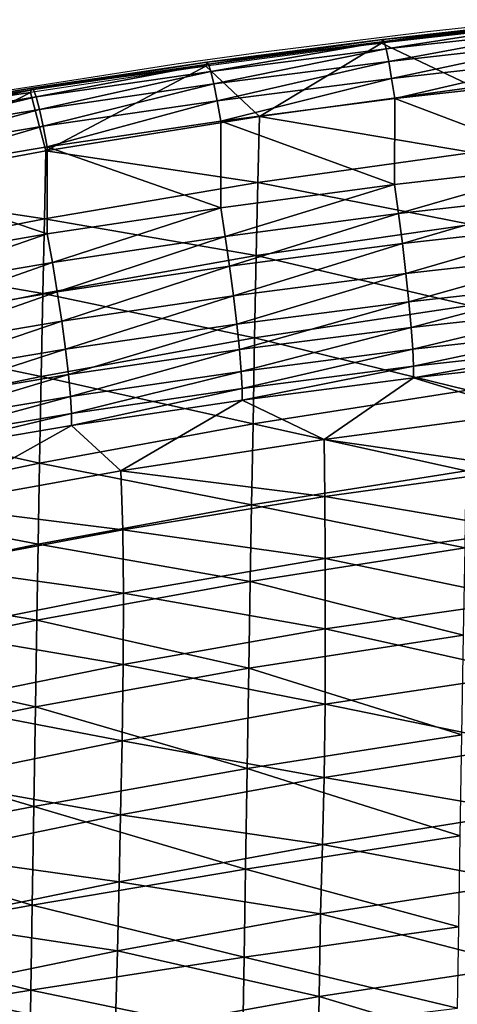
# Model space of a CAD drawing. Units: metres. Extents: x 141.125 to 141.688, y 13.26 to 13.892.
# Drawn here: x 141.271 to 141.317, y 13.786 to 13.888 of the extents above; entities that cross this region are included whole.
import ezdxf

# ---------------------------------------------------------------- set-up
doc = ezdxf.new("R2010")
doc.units = ezdxf.units.M
doc.header["$LTSCALE"] = 0.0125
for name, color, linetype in [('72_KUX_INSERT', 7, 'Continuous'), ('72_KUX_S3700_D2_ANY', 2, 'Continuous'), ('72_KUX_STUHL_D3_CH_BACK_PAD', 7, 'Continuous')]:
    doc.layers.add(name, color=color, linetype=linetype)

# ---------------------------------------------------------------- blocks, each defined once
blk = doc.blocks.new('72_KUX_S3700_D2_37054')
at = {"layer": '72_KUX_S3700_D2_ANY'}
for p, q in [((-0.08524, 0.33693), (-0.09398, 0.33599)), ((-0.08524, 0.33693), (-0.09398, 0.33599)), ((-0.09398, 0.33599), (-0.10259, 0.33491)), ((-0.09398, 0.33599), (-0.10259, 0.33491)), ((-0.10259, 0.33491), (-0.11119, 0.33384)), ((-0.10259, 0.33491), (-0.11119, 0.33384)), ((-0.11119, 0.33384), (-0.11993, 0.33263)), ((-0.11119, 0.33384), (-0.11993, 0.33263)), ((-0.11993, 0.33263), (-0.12853, 0.33128)), ((-0.11993, 0.33263), (-0.12853, 0.33128)), ((-0.12853, 0.33128), (-0.13714, 0.32994)), ((-0.12853, 0.33128), (-0.13714, 0.32994))]:
    blk.add_line(p, q, dxfattribs=at)
blk = doc.blocks.new('72kux_stuhl23CF0962A186B42839EEB530CC06D1A7A')
blk.add_blockref('72_KUX_S3700_D2_37054', (0, 0))
blk = doc.blocks.new('72KUX_S3700_D3_RUECKEN_37054')
for points in [[(0.08468, 0.04989, -0.01069), (0.08484, 0.04969, -0.00828), (0.10291, 0.05193, -0.01155)], [(0.08468, 0.04989, -0.01069), (0.10291, 0.05193, -0.01155), (0.10283, 0.05157, -0.01394)], [(0.08484, 0.04969, -0.00828), (0.10304, 0.05171, -0.00915), (0.10291, 0.05193, -0.01155)], [(0.08459, 0.04951, -0.01309), (0.08468, 0.04989, -0.01069), (0.10283, 0.05157, -0.01394)], [(0.10283, 0.05157, -0.01394), (0.08459, 0.04951, -0.01309), (0.09415, 0.04497, -0.03297)], [(0.08484, 0.04969, -0.00828), (0.08506, 0.04892, -0.00599), (0.10304, 0.05171, -0.00915)], [(0.08506, 0.04892, -0.00599), (0.10323, 0.05093, -0.00688), (0.10304, 0.05171, -0.00915)], [(0.08506, 0.04892, -0.00599), (0.08533, 0.04762, -0.00395), (0.10323, 0.05093, -0.00688)], [(0.08533, 0.04762, -0.00395), (0.10346, 0.04963, -0.00486), (0.10323, 0.05093, -0.00688)], [(0.06652, 0.04753, -0.00971), (0.0667, 0.04735, -0.00728), (0.08468, 0.04989, -0.01069)], [(0.06652, 0.04753, -0.00971), (0.08468, 0.04989, -0.01069), (0.08459, 0.04951, -0.01309)], [(0.0667, 0.04735, -0.00728), (0.08484, 0.04969, -0.00828), (0.08468, 0.04989, -0.01069)], [(0.06643, 0.04712, -0.01212), (0.06652, 0.04753, -0.00971), (0.08459, 0.04951, -0.01309)], [(0.08459, 0.04951, -0.01309), (0.06643, 0.04712, -0.01212), (0.07196, 0.04193, -0.03208)], [(0.0667, 0.04735, -0.00728), (0.06695, 0.04659, -0.00497), (0.08484, 0.04969, -0.00828)], [(0.06695, 0.04659, -0.00497), (0.08506, 0.04892, -0.00599), (0.08484, 0.04969, -0.00828)], [(0.06695, 0.04659, -0.00497), (0.06725, 0.0453, -0.00292), (0.08506, 0.04892, -0.00599)], [(0.06725, 0.0453, -0.00292), (0.08533, 0.04762, -0.00395), (0.08506, 0.04892, -0.00599)], [(0.09415, 0.04497, -0.03297), (0.08459, 0.04951, -0.01309), (0.07196, 0.04193, -0.03208)], [(0.08533, 0.04762, -0.00395), (0.08563, 0.04587, -0.0023), (0.10346, 0.04963, -0.00486)], [(0.08563, 0.04587, -0.0023), (0.10371, 0.04787, -0.00322), (0.10346, 0.04963, -0.00486)], [(0.08563, 0.04587, -0.0023), (0.08595, 0.04377, -0.00112), (0.10371, 0.04787, -0.00322)], [(0.08595, 0.04377, -0.00112), (0.10398, 0.04578, -0.00204), (0.10371, 0.04787, -0.00322)], [(0.0483, 0.04442, -0.01102), (0.0484, 0.04486, -0.0086), (0.06643, 0.04712, -0.01212)], [(0.06643, 0.04712, -0.01212), (0.0483, 0.04442, -0.01102), (0.0499, 0.03838, -0.03108)], [(0.0484, 0.04486, -0.0086), (0.0486, 0.0447, -0.00615), (0.06652, 0.04753, -0.00971)], [(0.0484, 0.04486, -0.0086), (0.06652, 0.04753, -0.00971), (0.06643, 0.04712, -0.01212)], [(0.0486, 0.0447, -0.00615), (0.0667, 0.04735, -0.00728), (0.06652, 0.04753, -0.00971)], [(0.0486, 0.0447, -0.00615), (0.04888, 0.04395, -0.00383), (0.0667, 0.04735, -0.00728)], [(0.04888, 0.04395, -0.00383), (0.06695, 0.04659, -0.00497), (0.0667, 0.04735, -0.00728)], [(0.07196, 0.04193, -0.03208), (0.06643, 0.04712, -0.01212), (0.0499, 0.03838, -0.03108)], [(0.06725, 0.0453, -0.00292), (0.0676, 0.04354, -0.00125), (0.08533, 0.04762, -0.00395)], [(0.0676, 0.04354, -0.00125), (0.08563, 0.04587, -0.0023), (0.08533, 0.04762, -0.00395)], [(0.04888, 0.04395, -0.00383), (0.04922, 0.04266, -0.00176), (0.06695, 0.04659, -0.00497)], [(0.04922, 0.04266, -0.00176), (0.06725, 0.0453, -0.00292), (0.06695, 0.04659, -0.00497)], [(0.0676, 0.04354, -0.00125), (0.06797, 0.04143, -0.00006), (0.08563, 0.04587, -0.0023)], [(0.06797, 0.04143, -0.00006), (0.08595, 0.04377, -0.00112), (0.08563, 0.04587, -0.0023)], [(0.03031, 0.04182, -0.00734), (0.03053, 0.04168, -0.00488), (0.0484, 0.04486, -0.0086)], [(0.03031, 0.04182, -0.00734), (0.0484, 0.04486, -0.0086), (0.0483, 0.04442, -0.01102)], [(0.03053, 0.04168, -0.00488), (0.0486, 0.0447, -0.00615), (0.0484, 0.04486, -0.0086)], [(0.04922, 0.04266, -0.00176), (0.04962, 0.04091, -0.00008), (0.06725, 0.0453, -0.00292)], [(0.04962, 0.04091, -0.00008), (0.0676, 0.04354, -0.00125), (0.06725, 0.0453, -0.00292)], [(0.09415, 0.04497, -0.03297), (0.07196, 0.04193, -0.03208), (0.09399, 0.03822, -0.0539)], [(0.08595, 0.04377, -0.00112), (0.10396, 0.03695, 0.00158), (0.10398, 0.04578, -0.00204)], [(0.0499, 0.03838, -0.03108), (0.0483, 0.04442, -0.01102), (0.02894, 0.03448, -0.02999)], [(0.0302, 0.04136, -0.00977), (0.02894, 0.03448, -0.02999), (0.0483, 0.04442, -0.01102)], [(0.0302, 0.04136, -0.00977), (0.03031, 0.04182, -0.00734), (0.0483, 0.04442, -0.01102)], [(0.03053, 0.04168, -0.00488), (0.03085, 0.04095, -0.00253), (0.0486, 0.0447, -0.00615)], [(0.03085, 0.04095, -0.00253), (0.04888, 0.04395, -0.00383), (0.0486, 0.0447, -0.00615)], [(0.03085, 0.04095, -0.00253), (0.03124, 0.03967, -0.00045), (0.04888, 0.04395, -0.00383)], [(0.03124, 0.03967, -0.00045), (0.04922, 0.04266, -0.00176), (0.04888, 0.04395, -0.00383)], [(0.04962, 0.04091, -0.00008), (0.05003, 0.0388, 0.00112), (0.0676, 0.04354, -0.00125)], [(0.05003, 0.0388, 0.00112), (0.06797, 0.04143, -0.00006), (0.0676, 0.04354, -0.00125)], [(0.08595, 0.04377, -0.00112), (0.06797, 0.04143, -0.00006), (0.08593, 0.03488, 0.00253)], [(0.10396, 0.03695, 0.00158), (0.08595, 0.04377, -0.00112), (0.08593, 0.03488, 0.00253)], [(0.03124, 0.03967, -0.00045), (0.03169, 0.03791, 0.00125), (0.04922, 0.04266, -0.00176)], [(0.03169, 0.03791, 0.00125), (0.04962, 0.04091, -0.00008), (0.04922, 0.04266, -0.00176)], [(0.07196, 0.04193, -0.03208), (0.0499, 0.03838, -0.03108), (0.0718, 0.03509, -0.05298)], [(0.09399, 0.03822, -0.0539), (0.07196, 0.04193, -0.03208), (0.0718, 0.03509, -0.05298)], [(0.03169, 0.03791, 0.00125), (0.03216, 0.03579, 0.00244), (0.04962, 0.04091, -0.00008)], [(0.03216, 0.03579, 0.00244), (0.05003, 0.0388, 0.00112), (0.04962, 0.04091, -0.00008)], [(0.05003, 0.0388, 0.00112), (0.06796, 0.03249, 0.00361), (0.06797, 0.04143, -0.00006)], [(0.06797, 0.04143, -0.00006), (0.06796, 0.03249, 0.00361), (0.08593, 0.03488, 0.00253)], [(0.05003, 0.0388, 0.00112), (0.03216, 0.03579, 0.00244), (0.05003, 0.02978, 0.00482)], [(0.06796, 0.03249, 0.00361), (0.05003, 0.0388, 0.00112), (0.05003, 0.02978, 0.00482)], [(0.0499, 0.03838, -0.03108), (0.02894, 0.03448, -0.02999), (0.04974, 0.03133, -0.05192)], [(0.0718, 0.03509, -0.05298), (0.0499, 0.03838, -0.03108), (0.04974, 0.03133, -0.05192)], [(0.09399, 0.03822, -0.0539), (0.0718, 0.03509, -0.05298), (0.09384, 0.03076, -0.07511)], [(0.08593, 0.03488, 0.00253), (0.08635, 0.0319, 0.0034), (0.10396, 0.03695, 0.00158)], [(0.08635, 0.0319, 0.0034), (0.10431, 0.03394, 0.00246), (0.10396, 0.03695, 0.00158)], [(0.03218, 0.02671, 0.00617), (0.05003, 0.02978, 0.00482), (0.03216, 0.03579, 0.00244)], [(0.0718, 0.03509, -0.05298), (0.04974, 0.03133, -0.05192), (0.07164, 0.02757, -0.07418)], [(0.06796, 0.03249, 0.00361), (0.06843, 0.02953, 0.00447), (0.08593, 0.03488, 0.00253)], [(0.06843, 0.02953, 0.00447), (0.08635, 0.0319, 0.0034), (0.08593, 0.03488, 0.00253)], [(0.09384, 0.03076, -0.07511), (0.0718, 0.03509, -0.05298), (0.07164, 0.02757, -0.07418)], [(0.04974, 0.03133, -0.05192), (0.02894, 0.03448, -0.02999), (0.02878, 0.02722, -0.05078)], [(0.08635, 0.0319, 0.0034), (0.08675, 0.02879, 0.00362), (0.10431, 0.03394, 0.00246)], [(0.08675, 0.02879, 0.00362), (0.10465, 0.03081, 0.00268), (0.10431, 0.03394, 0.00246)], [(0.05003, 0.02978, 0.00482), (0.05057, 0.02685, 0.00567), (0.06796, 0.03249, 0.00361)], [(0.05057, 0.02685, 0.00567), (0.06843, 0.02953, 0.00447), (0.06796, 0.03249, 0.00361)], [(0.06843, 0.02953, 0.00447), (0.06888, 0.02645, 0.00469), (0.08635, 0.0319, 0.0034)], [(0.06888, 0.02645, 0.00469), (0.08675, 0.02879, 0.00362), (0.08635, 0.0319, 0.0034)], [(0.04974, 0.03133, -0.05192), (0.02878, 0.02722, -0.05078), (0.04957, 0.02364, -0.07308)], [(0.07164, 0.02757, -0.07418), (0.04974, 0.03133, -0.05192), (0.04957, 0.02364, -0.07308)], [(0.09384, 0.03076, -0.07511), (0.07164, 0.02757, -0.07418), (0.09366, 0.02239, -0.09746)], [(0.08675, 0.02879, 0.00362), (0.08711, 0.02571, 0.00319), (0.10465, 0.03081, 0.00268)], [(0.08711, 0.02571, 0.00319), (0.10495, 0.02771, 0.00224), (0.10465, 0.03081, 0.00268)], [(0.03218, 0.02671, 0.00617), (0.03278, 0.0238, 0.00702), (0.05003, 0.02978, 0.00482)], [(0.03278, 0.0238, 0.00702), (0.05057, 0.02685, 0.00567), (0.05003, 0.02978, 0.00482)], [(0.05057, 0.02685, 0.00567), (0.05107, 0.0238, 0.00589), (0.06843, 0.02953, 0.00447)], [(0.05107, 0.0238, 0.00589), (0.06888, 0.02645, 0.00469), (0.06843, 0.02953, 0.00447)], [(0.06888, 0.02645, 0.00469), (0.06929, 0.02339, 0.00427), (0.08675, 0.02879, 0.00362)], [(0.06929, 0.02339, 0.00427), (0.08711, 0.02571, 0.00319), (0.08675, 0.02879, 0.00362)], [(0.07164, 0.02757, -0.07418), (0.04957, 0.02364, -0.07308), (0.07147, 0.01906, -0.0965)], [(0.09366, 0.02239, -0.09746), (0.07164, 0.02757, -0.07418), (0.07147, 0.01906, -0.0965)], [(0.08711, 0.02571, 0.00319), (0.08742, 0.02277, 0.00212), (0.10495, 0.02771, 0.00224)], [(0.08742, 0.02277, 0.00212), (0.10521, 0.02475, 0.00116), (0.10495, 0.02771, 0.00224)], [(0.04957, 0.02364, -0.07308), (0.02878, 0.02722, -0.05078), (0.02862, 0.0194, -0.07191)], [(0.03278, 0.0238, 0.00702), (0.03336, 0.02078, 0.00724), (0.05057, 0.02685, 0.00567)], [(0.03336, 0.02078, 0.00724), (0.05107, 0.0238, 0.00589), (0.05057, 0.02685, 0.00567)], [(0.05107, 0.0238, 0.00589), (0.05153, 0.02076, 0.00548), (0.06888, 0.02645, 0.00469)], [(0.05153, 0.02076, 0.00548), (0.06929, 0.02339, 0.00427), (0.06888, 0.02645, 0.00469)], [(0.06929, 0.02339, 0.00427), (0.06964, 0.02047, 0.00322), (0.08711, 0.02571, 0.00319)], [(0.06964, 0.02047, 0.00322), (0.08742, 0.02277, 0.00212), (0.08711, 0.02571, 0.00319)], [(0.08742, 0.02277, 0.00212), (0.08765, 0.02012, 0.00046), (0.10521, 0.02475, 0.00116)], [(0.08765, 0.02012, 0.00046), (0.1054, 0.02209, -0.00052), (0.10521, 0.02475, 0.00116)], [(0.04957, 0.02364, -0.07308), (0.02862, 0.0194, -0.07191), (0.04941, 0.01504, -0.09537)], [(0.03336, 0.02078, 0.00724), (0.03388, 0.01778, 0.00684), (0.05107, 0.0238, 0.00589)], [(0.03388, 0.01778, 0.00684), (0.05153, 0.02076, 0.00548), (0.05107, 0.0238, 0.00589)], [(0.07147, 0.01906, -0.0965), (0.04957, 0.02364, -0.07308), (0.04941, 0.01504, -0.09537)], [(0.05153, 0.02076, 0.00548), (0.05192, 0.01787, 0.00445), (0.06929, 0.02339, 0.00427)], [(0.05192, 0.01787, 0.00445), (0.06964, 0.02047, 0.00322), (0.06929, 0.02339, 0.00427)], [(0.06964, 0.02047, 0.00322), (0.06991, 0.01783, 0.00159), (0.08742, 0.02277, 0.00212)], [(0.06991, 0.01783, 0.00159), (0.08765, 0.02012, 0.00046), (0.08742, 0.02277, 0.00212)], [(0.09366, 0.02239, -0.09746), (0.07147, 0.01906, -0.0965), (0.09349, 0.01364, -0.11967)], [(0.08765, 0.02012, 0.00046), (0.08781, 0.01786, -0.00171), (0.1054, 0.02209, -0.00052)], [(0.08781, 0.01786, -0.00171), (0.10553, 0.01983, -0.00272), (0.1054, 0.02209, -0.00052)], [(0.03388, 0.01778, 0.00684), (0.03432, 0.0149, 0.00582), (0.05153, 0.02076, 0.00548)], [(0.03432, 0.0149, 0.00582), (0.05192, 0.01787, 0.00445), (0.05153, 0.02076, 0.00548)], [(0.05192, 0.01787, 0.00445), (0.05223, 0.01524, 0.00284), (0.06964, 0.02047, 0.00322)], [(0.05223, 0.01524, 0.00284), (0.06991, 0.01783, 0.00159), (0.06964, 0.02047, 0.00322)], [(0.04941, 0.01504, -0.09537), (0.02862, 0.0194, -0.07191), (0.02845, 0.01072, -0.09417)], [(0.06991, 0.01783, 0.00159), (0.07009, 0.01557, -0.00056), (0.08765, 0.02012, 0.00046)], [(0.07009, 0.01557, -0.00056), (0.08781, 0.01786, -0.00171), (0.08765, 0.02012, 0.00046)], [(0.08781, 0.01786, -0.00171), (0.08789, 0.0161, -0.00431), (0.10553, 0.01983, -0.00272)], [(0.08789, 0.0161, -0.00431), (0.10559, 0.01808, -0.00534), (0.10553, 0.01983, -0.00272)], [(0.07147, 0.01906, -0.0965), (0.04941, 0.01504, -0.09537), (0.0713, 0.01014, -0.11867)], [(0.09349, 0.01364, -0.11967), (0.07147, 0.01906, -0.0965), (0.0713, 0.01014, -0.11867)], [(0.03432, 0.0149, 0.00582), (0.03468, 0.01229, 0.00423), (0.05192, 0.01787, 0.00445)], [(0.03468, 0.01229, 0.00423), (0.05223, 0.01524, 0.00284), (0.05192, 0.01787, 0.00445)], [(0.05223, 0.01524, 0.00284), (0.05244, 0.01299, 0.00072), (0.06991, 0.01783, 0.00159)], [(0.05244, 0.01299, 0.00072), (0.07009, 0.01557, -0.00056), (0.06991, 0.01783, 0.00159)], [(0.07009, 0.01557, -0.00056), (0.07018, 0.0138, -0.00313), (0.08781, 0.01786, -0.00171)], [(0.07018, 0.0138, -0.00313), (0.08789, 0.0161, -0.00431), (0.08781, 0.01786, -0.00171)], [(0.08787, 0.01491, -0.00721), (0.10557, 0.01691, -0.00826), (0.10559, 0.01808, -0.00534)], [(0.08789, 0.0161, -0.00431), (0.08787, 0.01491, -0.00721), (0.10559, 0.01808, -0.00534)], [(0.08787, 0.01491, -0.00721), (0.09965, 0.01133, -0.0247), (0.10557, 0.01691, -0.00826)], [(0.05244, 0.01299, 0.00072), (0.05255, 0.01121, -0.00182), (0.07009, 0.01557, -0.00056)], [(0.05255, 0.01121, -0.00182), (0.07018, 0.0138, -0.00313), (0.07009, 0.01557, -0.00056)], [(0.07017, 0.0126, -0.006), (0.08787, 0.01491, -0.00721), (0.08789, 0.0161, -0.00431)], [(0.07018, 0.0138, -0.00313), (0.07017, 0.0126, -0.006), (0.08789, 0.0161, -0.00431)], [(0.04941, 0.01504, -0.09537), (0.02845, 0.01072, -0.09417), (0.04924, 0.00608, -0.11753)], [(0.03468, 0.01229, 0.00423), (0.03492, 0.01004, 0.00213), (0.05223, 0.01524, 0.00284)], [(0.03492, 0.01004, 0.00213), (0.05244, 0.01299, 0.00072), (0.05223, 0.01524, 0.00284)], [(0.0713, 0.01014, -0.11867), (0.04941, 0.01504, -0.09537), (0.04924, 0.00608, -0.11753)], [(0.08787, 0.01491, -0.00721), (0.07017, 0.0126, -0.006), (0.07866, 0.00854, -0.02366)], [(0.07866, 0.00854, -0.02366), (0.09965, 0.01133, -0.0247), (0.08787, 0.01491, -0.00721)], [(0.05254, 0.00998, -0.00467), (0.07017, 0.0126, -0.006), (0.07018, 0.0138, -0.00313)], [(0.05255, 0.01121, -0.00182), (0.05254, 0.00998, -0.00467), (0.07018, 0.0138, -0.00313)], [(0.09349, 0.01364, -0.11967), (0.0713, 0.01014, -0.11867), (0.09334, 0.00531, -0.13954)], [(0.03492, 0.01004, 0.00213), (0.03504, 0.00826, -0.00038), (0.05244, 0.01299, 0.00072)], [(0.03504, 0.00826, -0.00038), (0.05255, 0.01121, -0.00182), (0.05244, 0.01299, 0.00072)], [(0.07017, 0.0126, -0.006), (0.05254, 0.00998, -0.00467), (0.05765, 0.00529, -0.02235)], [(0.07866, 0.00854, -0.02366), (0.07017, 0.0126, -0.006), (0.05765, 0.00529, -0.02235)], [(0.03504, 0.00826, -0.00038), (0.03505, 0.00701, -0.0032), (0.05255, 0.01121, -0.00182)], [(0.03505, 0.00701, -0.0032), (0.05254, 0.00998, -0.00467), (0.05255, 0.01121, -0.00182)], [(0.09965, 0.01133, -0.0247), (0.07866, 0.00854, -0.02366), (0.09957, 0.00554, -0.04264)], [(0.04924, 0.00608, -0.11753), (0.02845, 0.01072, -0.09417), (0.02828, 0.00173, -0.11633)], [(0.03505, 0.00701, -0.0032), (0.03775, 0.00171, -0.021), (0.05254, 0.00998, -0.00467)], [(0.05765, 0.00529, -0.02235), (0.05254, 0.00998, -0.00467), (0.03775, 0.00171, -0.021)], [(0.0713, 0.01014, -0.11867), (0.04924, 0.00608, -0.11753), (0.07115, 0.00179, -0.13853)], [(0.09334, 0.00531, -0.13954), (0.0713, 0.01014, -0.11867), (0.07115, 0.00179, -0.13853)], [(0.07866, 0.00854, -0.02366), (0.05765, 0.00529, -0.02235), (0.07873, 0.00266, -0.04173)], [(0.09957, 0.00554, -0.04264), (0.07866, 0.00854, -0.02366), (0.07873, 0.00266, -0.04173)], [(0.04924, 0.00608, -0.11753), (0.02828, 0.00173, -0.11633), (0.04909, -0.00227, -0.13738)], [(0.05765, 0.00529, -0.02235), (0.03775, 0.00171, -0.021), (0.05783, -0.00079, -0.04047)], [(0.07115, 0.00179, -0.13853), (0.04924, 0.00608, -0.11753), (0.04909, -0.00227, -0.13738)], [(0.07873, 0.00266, -0.04173), (0.05765, 0.00529, -0.02235), (0.05783, -0.00079, -0.04047)], [(0.09334, 0.00531, -0.13954), (0.07115, 0.00179, -0.13853), (0.09321, -0.00268, -0.15741)], [(0.09957, 0.00554, -0.04264), (0.07873, 0.00266, -0.04173), (0.09945, -0.00088, -0.06096)], [(0.07873, 0.00266, -0.04173), (0.05783, -0.00079, -0.04047), (0.07874, -0.00378, -0.06002)], [(0.09945, -0.00088, -0.06096), (0.07873, 0.00266, -0.04173), (0.07874, -0.00378, -0.06002)], [(0.04909, -0.00227, -0.13738), (0.02828, 0.00173, -0.11633), (0.02814, -0.00661, -0.13618)], [(0.05783, -0.00079, -0.04047), (0.03775, 0.00171, -0.021), (0.03785, -0.00457, -0.03916)], [(0.07115, 0.00179, -0.13853), (0.04909, -0.00227, -0.13738), (0.07102, -0.00613, -0.15642)], [(0.09321, -0.00268, -0.15741), (0.07115, 0.00179, -0.13853), (0.07102, -0.00613, -0.15642)], [(0.05783, -0.00079, -0.04047), (0.03785, -0.00457, -0.03916), (0.05792, -0.00736, -0.05883)], [(0.07874, -0.00378, -0.06002), (0.05783, -0.00079, -0.04047), (0.05792, -0.00736, -0.05883)], [(0.09945, -0.00088, -0.06096), (0.07874, -0.00378, -0.06002), (0.09948, -0.00807, -0.0804)], [(0.04909, -0.00227, -0.13738), (0.02814, -0.00661, -0.13618), (0.04896, -0.01015, -0.15528)], [(0.07102, -0.00613, -0.15642), (0.04909, -0.00227, -0.13738), (0.04896, -0.01015, -0.15528)], [(0.09321, -0.00268, -0.15741), (0.07102, -0.00613, -0.15642), (0.09307, -0.01169, -0.17697)], [(0.07874, -0.00378, -0.06002), (0.05792, -0.00736, -0.05883), (0.07874, -0.01102, -0.07932)], [(0.09948, -0.00807, -0.0804), (0.07874, -0.00378, -0.06002), (0.07874, -0.01102, -0.07932)], [(0.05792, -0.00736, -0.05883), (0.03785, -0.00457, -0.03916), (0.03787, -0.01132, -0.05757)], [(0.04896, -0.01015, -0.15528), (0.02814, -0.00661, -0.13618), (0.02801, -0.01444, -0.15409)], [(0.07102, -0.00613, -0.15642), (0.04896, -0.01015, -0.15528), (0.07088, -0.0151, -0.17599)], [(0.09307, -0.01169, -0.17697), (0.07102, -0.00613, -0.15642), (0.07088, -0.0151, -0.17599)], [(0.05792, -0.00736, -0.05883), (0.03787, -0.01132, -0.05757), (0.05789, -0.01473, -0.07818)], [(0.07874, -0.01102, -0.07932), (0.05792, -0.00736, -0.05883), (0.05789, -0.01473, -0.07818)], [(0.09948, -0.00807, -0.0804), (0.07874, -0.01102, -0.07932), (0.09959, -0.01568, -0.10013)], [(0.04896, -0.01015, -0.15528), (0.02801, -0.01444, -0.15409), (0.04882, -0.01909, -0.17486)], [(0.07088, -0.0151, -0.17599), (0.04896, -0.01015, -0.15528), (0.04882, -0.01909, -0.17486)], [(0.07874, -0.01102, -0.07932), (0.05789, -0.01473, -0.07818), (0.07874, -0.01881, -0.09901)], [(0.09959, -0.01568, -0.10013), (0.07874, -0.01102, -0.07932), (0.07874, -0.01881, -0.09901)], [(0.05789, -0.01473, -0.07818), (0.03787, -0.01132, -0.05757), (0.03783, -0.0188, -0.07698)], [(0.09307, -0.01169, -0.17697), (0.07088, -0.0151, -0.17599), (0.09289, -0.02201, -0.19949)], [(0.04882, -0.01909, -0.17486), (0.02801, -0.01444, -0.15409), (0.02787, -0.02328, -0.17369)], [(0.05789, -0.01473, -0.07818), (0.03783, -0.0188, -0.07698), (0.05778, -0.02261, -0.09791)], [(0.07088, -0.0151, -0.17599), (0.04882, -0.01909, -0.17486), (0.07071, -0.02548, -0.19849)], [(0.07874, -0.01881, -0.09901), (0.05789, -0.01473, -0.07818), (0.05778, -0.02261, -0.09791)], [(0.09289, -0.02201, -0.19949), (0.07088, -0.0151, -0.17599), (0.07071, -0.02548, -0.19849)], [(0.09959, -0.01568, -0.10013), (0.07874, -0.01881, -0.09901), (0.09962, -0.02309, -0.11834)], [(0.04882, -0.01909, -0.17486), (0.02787, -0.02328, -0.17369), (0.04866, -0.02941, -0.19738)], [(0.05778, -0.02261, -0.09791), (0.03783, -0.0188, -0.07698), (0.03774, -0.02673, -0.09677)], [(0.07071, -0.02548, -0.19849), (0.04882, -0.01909, -0.17486), (0.04866, -0.02941, -0.19738)], [(0.07874, -0.01881, -0.09901), (0.05778, -0.02261, -0.09791), (0.07866, -0.0264, -0.11737)], [(0.09962, -0.02309, -0.11834), (0.07874, -0.01881, -0.09901), (0.07866, -0.0264, -0.11737)], [(0.09289, -0.02201, -0.19949), (0.07071, -0.02548, -0.19849), (0.09272, -0.03243, -0.22256)], [(0.04866, -0.02941, -0.19738), (0.02787, -0.02328, -0.17369), (0.02771, -0.03341, -0.19625)], [(0.05778, -0.02261, -0.09791), (0.03774, -0.02673, -0.09677), (0.05762, -0.03025, -0.11632)], [(0.07866, -0.0264, -0.11737), (0.05778, -0.02261, -0.09791), (0.05762, -0.03025, -0.11632)], [(0.09962, -0.02309, -0.11834), (0.07866, -0.0264, -0.11737), (0.09943, -0.02998, -0.13414)], [(0.07071, -0.02548, -0.19849), (0.04866, -0.02941, -0.19738), (0.07054, -0.03587, -0.22156)], [(0.07866, -0.0264, -0.11737), (0.05762, -0.03025, -0.11632), (0.07848, -0.03333, -0.13337)], [(0.09272, -0.03243, -0.22256), (0.07071, -0.02548, -0.19849), (0.07054, -0.03587, -0.22156)], [(0.09943, -0.02998, -0.13414), (0.07866, -0.0264, -0.11737), (0.07848, -0.03333, -0.13337)], [(0.05762, -0.03025, -0.11632), (0.03774, -0.02673, -0.09677), (0.0376, -0.03439, -0.11522)], [(0.04866, -0.02941, -0.19738), (0.02771, -0.03341, -0.19625), (0.04849, -0.03962, -0.22048)], [(0.07054, -0.03587, -0.22156), (0.04866, -0.02941, -0.19738), (0.04849, -0.03962, -0.22048)], [(0.05762, -0.03025, -0.11632), (0.0376, -0.03439, -0.11522), (0.05746, -0.03718, -0.13237)], [(0.07848, -0.03333, -0.13337), (0.05762, -0.03025, -0.11632), (0.05746, -0.03718, -0.13237)], [(0.09943, -0.02998, -0.13414), (0.07848, -0.03333, -0.13337), (0.09919, -0.03727, -0.15008)], [(0.09272, -0.03243, -0.22256), (0.07054, -0.03587, -0.22156), (0.09257, -0.04183, -0.24399)], [(0.04849, -0.03962, -0.22048), (0.02771, -0.03341, -0.19625), (0.02755, -0.04337, -0.21941)], [(0.07848, -0.03333, -0.13337), (0.05746, -0.03718, -0.13237), (0.07827, -0.04051, -0.14926)], [(0.09919, -0.03727, -0.15008), (0.07848, -0.03333, -0.13337), (0.07827, -0.04051, -0.14926)], [(0.05746, -0.03718, -0.13237), (0.0376, -0.03439, -0.11522), (0.03742, -0.04132, -0.13133)], [(0.07054, -0.03587, -0.22156), (0.04849, -0.03962, -0.22048), (0.07039, -0.04498, -0.24305)], [(0.09257, -0.04183, -0.24399), (0.07054, -0.03587, -0.22156), (0.07039, -0.04498, -0.24305)], [(0.05746, -0.03718, -0.13237), (0.03742, -0.04132, -0.13133), (0.05728, -0.04433, -0.14827)], [(0.07827, -0.04051, -0.14926), (0.05746, -0.03718, -0.13237), (0.05728, -0.04433, -0.14827)], [(0.09919, -0.03727, -0.15008), (0.07827, -0.04051, -0.14926), (0.09908, -0.04586, -0.16873)], [(0.04849, -0.03962, -0.22048), (0.02755, -0.04337, -0.21941), (0.04835, -0.0484, -0.24205)], [(0.07039, -0.04498, -0.24305), (0.04849, -0.03962, -0.22048), (0.04835, -0.0484, -0.24205)], [(0.07827, -0.04051, -0.14926), (0.05728, -0.04433, -0.14827), (0.07813, -0.04904, -0.16775)], [(0.09908, -0.04586, -0.16873), (0.07827, -0.04051, -0.14926), (0.07813, -0.04904, -0.16775)], [(0.05728, -0.04433, -0.14827), (0.03742, -0.04132, -0.13133), (0.03716, -0.04845, -0.1473)], [(0.09257, -0.04183, -0.24399), (0.07039, -0.04498, -0.24305), (0.09244, -0.05026, -0.26426)], [(0.04835, -0.0484, -0.24205), (0.02755, -0.04337, -0.21941), (0.02741, -0.05179, -0.24106)], [(0.05728, -0.04433, -0.14827), (0.03716, -0.04845, -0.1473), (0.05704, -0.05284, -0.16676)], [(0.07813, -0.04904, -0.16775), (0.05728, -0.04433, -0.14827), (0.05704, -0.05284, -0.16676)], [(0.07039, -0.04498, -0.24305), (0.04835, -0.0484, -0.24205), (0.07026, -0.05294, -0.26343)], [(0.09244, -0.05026, -0.26426), (0.07039, -0.04498, -0.24305), (0.07026, -0.05294, -0.26343)], [(0.09908, -0.04586, -0.16873), (0.07813, -0.04904, -0.16775), (0.09904, -0.05531, -0.18945)], [(0.04835, -0.0484, -0.24205), (0.02741, -0.05179, -0.24106), (0.04822, -0.05588, -0.26253)], [(0.03716, -0.04845, -0.1473), (0.03678, -0.05692, -0.16585), (0.05704, -0.05284, -0.16676)], [(0.07026, -0.05294, -0.26343), (0.04835, -0.0484, -0.24205), (0.04822, -0.05588, -0.26253)], [(0.07813, -0.04904, -0.16775), (0.05704, -0.05284, -0.16676), (0.07798, -0.05858, -0.18849)], [(0.09904, -0.05531, -0.18945), (0.07813, -0.04904, -0.16775), (0.07798, -0.05858, -0.18849)]]:
    blk.add_3dface(points)
blk = doc.blocks.new('XCAD03582A5A1DC3C822AD03991966B1D5E2BE')
at = {"color": 7}
blk.add_blockref('72kux_stuhl23CF0962A186B42839EEB530CC06D1A7A', (0, 0), dxfattribs=at)
at = {"layer": '72_KUX_STUHL_D3_CH_BACK_PAD', "color": 0}
blk.add_blockref('72KUX_S3700_D3_RUECKEN_37054', (-0.1833, 0.2853, 0.8491), dxfattribs=at)

msp = doc.modelspace()

# ---------------------------------------------------------------- block references
at = {"layer": '72_KUX_INSERT'}
msp.add_blockref('XCAD03582A5A1DC3C822AD03991966B1D5E2BE', (141.40744, 13.55048), dxfattribs=at)

doc.saveas('drawing.dxf')
